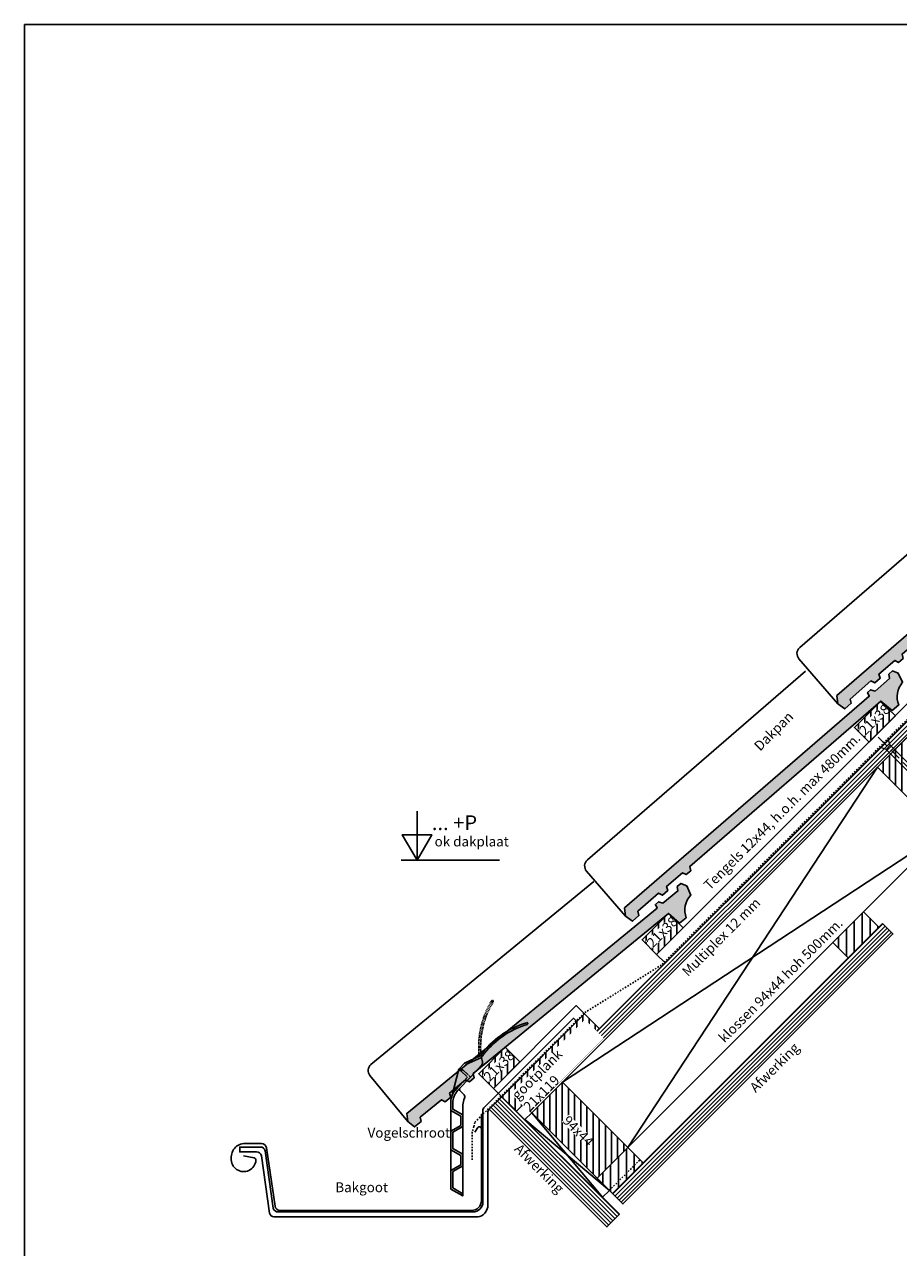
# Model space of a CAD drawing. Units: millimetres. Extents: x -78491 to 716998, y -91010 to 40334.
# Drawn here: x -45427 to -44539, y -18035 to -16792 of the extents above; entities that cross this region are included whole.
import ezdxf
from ezdxf.enums import TextEntityAlignment as Align

# ---------------------------------------------------------------- set-up
doc = ezdxf.new("R2010")
doc.units = ezdxf.units.MM
for name, pattern in [('DASHEDX2', [1.5, 1, -0.5]), ('UniHartlijn', [18, 12, -3, 0, -3]), ('UniStreepjeslijn', [3, 1.5, -1.5])]:
    doc.linetypes.add(name, pattern=pattern)
for name, color, linetype in [('03-Legplan-LIN', 3, 'Continuous'), ('05-Onderlegger', 21, 'Continuous'), ('11-Detail-DIM', 5, 'Continuous'), ('12-Detail-HAT', 6, 'Continuous'), ('13-Detail-LIN', 104, 'Continuous'), ('14-Detail-TXT', 7, 'Continuous'), ('Uni-Detail-LIN13', 6, 'Continuous')]:
    doc.layers.add(name, color=color, linetype=linetype)
doc.layers.add('Invisible', color=7, linetype='Continuous', plot=False)
doc.styles.add('StandaardTekst', font='swissl.ttf')
doc.styles.add('Unitekst', font='swissl.ttf', dxfattribs={"height": 25})

# ---------------------------------------------------------------- blocks, each defined once
blk = doc.blocks.new('vogelschroot45gr')
at = {"layer": '05-Onderlegger', "linetype": 'DASHEDX2'}
blk.add_lwpolyline([(-3.1, 15.2, 0.161236), (-15.7, 71.1, 1.000124), (-17.5, 70.3, -0.162942), (-5.1, 15.6, -0.162942)], format="xyb", dxfattribs=at)
at = {"layer": '05-Onderlegger'}
for points in [[(-4.5, 15.8, 0.161236), (-51.2, 49, 1.000124), (-52, 47.2, -0.162942), (-6.2, 14.7, -0.162942)], [(5.8, -6.2), (-5.8, 6.2, -0.244698), (-6.5, 8.8), (-5.5, 13.8)], [(7.2, -4.8), (5.8, -6.2), (18.5, -19.7, -0.192638), (23.5, -32.5)], [(25.5, -31.4, 0.201937), (20.6, -19.1), (8.6, -6.3, 1)], [(13.5, -34.5, 0.069864), (11.6, -27.7, -0.335974), (12.2, -24.2), (15.9, -20.7, 0.455118), (15.7, -16.8, 0.404206)], [(23.5, -32.5), (23.5, -38.9), (13.5, -44.7), (13.5, -56.4), (23.5, -62.2), (23.5, -78.9), (13.5, -84.7), (13.5, -96.4), (23.5, -102.2), (23.5, -118.9), (13.5, -124.7), (13.5, -127), (25.5, -120.1), (25.5, -101.1), (15.5, -95.3), (15.5, -85.8), (25.5, -80.1), (25.5, -61.1), (15.5, -55.3), (15.5, -45.8), (25.5, -40.1), (25.5, -31.4, 0.244698)], [(13.5, -44.7), (13.5, -34.5, 0.173107)]]:
    blk.add_lwpolyline(points, format="xyb", dxfattribs=at)
blk.add_lwpolyline([(15.9, 0.6, -1), (14.5, 2), (10.5, 6.4), (-5.5, 13.8), (-5.1, 15.6), (-4.1, 15.3), (11.7, 8), (17.4, 1.9)], format="xyb", close=True, dxfattribs=at)
for points in [[(8, -4.1), (13.8, 1.4)], [(17.4, 1.9), (24.9, -26.9)], [(9.3, -5.6), (15.2, -0.1)], [(25.5, -61.1), (25.5, -40.1)], [(13.5, -84.7), (13.5, -56.4)], [(25.5, -101.1), (25.5, -80.1)], [(13.5, -124.7), (13.5, -96.4)]]:
    blk.add_lwpolyline(points, dxfattribs=at)
blk = doc.blocks.new('NOVH000B')
at = {"layer": '05-Onderlegger'}
h = blk.add_hatch(color=9, dxfattribs=at)
edge = h.paths.add_edge_path()
edge.add_line((-1.2, -68.2), (-3.5, -72))
edge.add_line((-3.5, -72), (-12.2, -71.5))
edge.add_line((-12.2, -71.5), (-13.5, -62.9))
edge.add_line((-13.5, -62.9), (-8.5, -56.2))
edge.add_line((-8.5, -56.2), (319.6, -77))
edge.add_line((319.6, -77), (321.1, -73.1))
edge.add_line((321.1, -73.1), (325.2, -73.3))
edge.add_line((325.2, -73.3), (327.4, -77.5))
edge.add_line((327.4, -77.5), (347, -78.7))
edge.add_line((347, -78.7), (349.6, -74.9))
edge.add_line((349.6, -74.9), (354.4, -75.2))
edge.add_line((354.4, -75.2), (357.1, -81))
edge.add_line((357.1, -81), (353.7, -90.7))
edge.add_arc((355.2, -112.7), 22.1, 93.8866, 157.8385)
edge.add_line((334.7, -104.4), (325.9, -103.8))
edge.add_line((325.9, -103.8), (324.5, -88.8))
edge.add_line((324.5, -88.8), (68.4, -72.6))
edge.add_line((68.4, -72.6), (66, -76.4))
edge.add_line((66, -76.4), (60, -76.1))
edge.add_line((60, -76.1), (58.5, -71.9))
edge.add_line((58.5, -71.9), (37.4, -70.6))
edge.add_line((37.4, -70.6), (35.4, -74.5))
edge.add_line((35.4, -74.5), (28, -74))
edge.add_line((28, -74), (26.7, -69.9))
edge.add_line((26.7, -69.9), (-1.2, -68.2))
at = {"layer": '05-Onderlegger', "linetype": 'Continuous', "lineweight": 25}
blk.add_lwpolyline([(-13.5, -62.9), (-9.7, -2.5, -0.414214), (-1.2, 5), (291.2, -13.6)], format="xyb", dxfattribs=at)
blk.add_lwpolyline([(-1.2, -68.2), (-3.5, -72), (-12.2, -71.5), (-13.5, -62.9), (-8.5, -56.2), (319.6, -77), (321.1, -73.1), (325.2, -73.3), (327.4, -77.5), (347, -78.7), (349.6, -74.9), (354.4, -75.2), (357.1, -81), (353.7, -90.7, 0.286518), (334.7, -104.4), (325.9, -103.8), (324.5, -88.8), (68.4, -72.6), (66, -76.4), (60, -76.1), (58.5, -71.9), (37.4, -70.6), (35.4, -74.5), (28, -74), (26.7, -69.9), (-1.2, -68.2)], format="xyb", close=True, dxfattribs=at)
blk = doc.blocks.new('Bakgoot44')
at = {"layer": '05-Onderlegger'}
blk.add_lwpolyline([(89, 89), (0, 0, 0.198912), (-1.5, -3.5), (-1.5, -99.4, -0.317097), (-11.5, -109.4), (-218.5, -109.4, -0.347295), (-223.3, -105.6), (-231.5, -47.2, 0.347295), (-236.4, -43.4), (-253.5, -43.4), (-253.5, -38.4), (-232.4, -38.4, -0.347295), (-227.5, -42.2), (-219.4, -100.6, 0.347295), (-214.5, -104.4), (-16.5, -104.4, 0.414214), (-6.5, -94.4), (-6.5, -1.5, -0.198912), (-5, 2.1), (85.5, 92.5)], format="xyb", close=True, dxfattribs=at)
blk.add_lwpolyline([(-6.5, -41.5), (-6.5, -5.2), (-8, -5.2), (-8, -41.5)], close=True, dxfattribs=at)
for points in [[(-8, -19.7), (-8, -92.9, -0.414214), (-18, -102.9), (-212.6, -102.9, -0.372066), (-217.6, -98.6), (-226.3, -39.2, 0.372066), (-231.3, -34.9), (-246.4, -34.9)], [(-14.6, -23.4), (-11.7, -18.6, -0.644037), (-8, -19.7)], [(-246.4, -34.9, 0.47531), (-262, -49.9, 1.001964), (-237, -51.8, 0.351925), (-238.7, -49.5), (-249.7, -47.3)]]:
    blk.add_lwpolyline(points, format="xyb", dxfattribs=at)
blk = doc.blocks.new('peilmaatrechts10')
at = {"layer": '11-Detail-DIM', "lineweight": 25}
for points in [[(-162.6, 100), (-162.6, 0), (-132.6, 52), (-192.6, 52), (-162.6, 0)], [(-195.1, 0), (4.9, 0)]]:
    blk.add_lwpolyline(points, dxfattribs=at)
at = {"layer": '11-Detail-DIM', "lineweight": 25, "style": 'Unitekst'}
for tag, height, p in [('PEILMAAT', 30, (-132.6, 52)), ('Snijpunt', 20, (-126.9, 22))]:
    blk.add_attdef(tag, text='', height=height, dxfattribs=at).set_placement(p, align=Align.BOTTOM_LEFT)
blk = doc.blocks.new('Aeroschroef 160mm')
at = {"layer": '13-Detail-LIN', "lineweight": 13}
for p, q in [((-3, -6), (-5.8, 0)), ((3, -6), (5.8, 0))]:
    blk.add_line(p, q, dxfattribs=at)
at = {"layer": '13-Detail-LIN', "linetype": 'UniHartlijn', "lineweight": 13}
blk.add_line((0, 8.5), (0, -173.1), dxfattribs=at)
at = {"layer": '13-Detail-LIN', "lineweight": 13}
for points in [[(-3, -85), (3, -85), (3, -6), (-3, -6)], [(-2.5, -85.7), (-3, -86.1), (-2.5, -86.8), (2.5, -88.7), (3, -88.3), (2.5, -87.6)], [(2.5, -85), (-2.5, -85), (-2.5, -85.7), (2.5, -87.6)], [(-2.5, -86.8), (-2.5, -88.2), (2.5, -90.1), (2.5, -88.7)], [(-2.5, -88.2), (-3, -88.6), (-2.5, -89.3), (2.5, -91.2), (3, -90.8), (2.5, -90.1)], [(-2.5, -90.7), (-3, -91.1), (-2.5, -91.8), (2.5, -93.7), (3, -93.3), (2.5, -92.6)], [(-2.5, -93.2), (-3, -93.6), (-2.5, -94.3), (2.5, -96.2), (3, -95.8), (2.5, -95.1)], [(-2.5, -95.7), (-3, -96.1), (-2.5, -96.8), (2.5, -98.7), (3, -98.3), (2.5, -97.6)], [(-2.5, -98.2), (-3, -98.6), (-2.5, -99.3), (2.5, -101.2), (3, -100.8), (2.5, -100.1)], [(-2.5, -89.3), (-2.5, -90.7), (2.5, -92.6), (2.5, -91.2)], [(-2.5, -91.8), (-2.5, -93.2), (2.5, -95.1), (2.5, -93.7)], [(-2.5, -94.3), (-2.5, -95.7), (2.5, -97.6), (2.5, -96.2)], [(-2.5, -96.8), (-2.5, -98.2), (2.5, -100.1), (2.5, -98.7)], [(-2.5, -99.3), (-2.5, -100.7), (2.5, -102.6), (2.5, -101.2)], [(-2.5, -100.7), (-3, -101.1), (-2.5, -101.8), (2.5, -103.7), (3, -103.3), (2.5, -102.6)], [(-2.5, -103.2), (-3, -103.6), (-2.5, -104.3), (2.5, -106.2), (3, -105.8), (2.5, -105.1)], [(-2.5, -105.7), (-3, -106.1), (-2.5, -106.8), (2.5, -108.7), (3, -108.3), (2.5, -107.6)], [(-2.5, -108.2), (-3, -108.6), (-2.5, -109.3), (2.5, -111.2), (3, -110.8), (2.5, -110.1)], [(-2.5, -110.7), (-3, -111.1), (-2.5, -111.8), (2.5, -113.7), (3, -113.3), (2.5, -112.6)], [(-2.5, -101.8), (-2.5, -103.2), (2.5, -105.1), (2.5, -103.7)], [(-2.5, -104.3), (-2.5, -105.7), (2.5, -107.6), (2.5, -106.2)], [(-2.5, -106.8), (-2.5, -108.2), (2.5, -110.1), (2.5, -108.7)], [(-2.5, -109.3), (-2.5, -110.7), (2.5, -112.6), (2.5, -111.2)], [(-2.5, -111.8), (-2.5, -113.2), (2.5, -115.1), (2.5, -113.7)], [(-2.5, -113.2), (-3, -113.6), (-2.5, -114.3), (2.5, -116.2), (3, -115.8), (2.5, -115.1)], [(-2.5, -115.7), (-3, -116.1), (-2.5, -116.8), (2.5, -118.7), (3, -118.3), (2.5, -117.6)], [(-2.5, -118.2), (-3, -118.6), (-2.5, -119.3), (2.5, -121.2), (3, -120.8), (2.5, -120.1)], [(-2.5, -120.7), (-3, -121.1), (-2.5, -121.8), (2.5, -123.7), (3, -123.3), (2.5, -122.6)], [(-2.5, -123.2), (-3, -123.6), (-2.5, -124.3), (2.5, -126.2), (3, -125.8), (2.5, -125.1)], [(-2.5, -114.3), (-2.5, -115.7), (2.5, -117.6), (2.5, -116.2)], [(-2.5, -116.8), (-2.5, -118.2), (2.5, -120.1), (2.5, -118.7)], [(-2.5, -119.3), (-2.5, -120.7), (2.5, -122.6), (2.5, -121.2)], [(-2.5, -121.8), (-2.5, -123.2), (2.5, -125.1), (2.5, -123.7)], [(-2.5, -124.3), (-2.5, -125.7), (2.5, -127.6), (2.5, -126.2)], [(-2.5, -125.7), (-3, -126.1), (-2.5, -126.8), (2.5, -128.7), (3, -128.3), (2.5, -127.6)], [(-2.5, -128.2), (-3, -128.6), (-2.5, -129.3), (2.5, -131.2), (3, -130.8), (2.5, -130.1)], [(-2.5, -130.7), (-3, -131.1), (-2.5, -131.8), (2.5, -133.7), (3, -133.3), (2.5, -132.6)], [(-2.5, -133.2), (-3, -133.6), (-2.5, -134.3), (2.5, -136.2), (3, -135.8), (2.5, -135.1)], [(-2.5, -135.7), (-3, -136.1), (-2.5, -136.8), (2.5, -138.7), (3, -138.3), (2.5, -137.6)], [(-2.5, -126.8), (-2.5, -128.2), (2.5, -130.1), (2.5, -128.7)], [(-2.5, -129.3), (-2.5, -130.7), (2.5, -132.6), (2.5, -131.2)], [(-2.5, -131.8), (-2.5, -133.2), (2.5, -135.1), (2.5, -133.7)], [(-2.5, -134.3), (-2.5, -135.7), (2.5, -137.6), (2.5, -136.2)], [(-2.5, -138.2), (-3, -138.6), (-2.5, -139.3), (2.5, -141.2), (3, -140.8), (2.5, -140.1)], [(-2.5, -140.7), (-3, -141.1), (-2.5, -141.8), (2.5, -143.7), (3, -143.3), (2.5, -142.6)], [(-2.5, -143.2), (-3, -143.6), (-2.5, -144.3), (2.5, -146.2), (3, -145.8), (2.5, -145.1)], [(-2.5, -145.7), (-3, -146.1), (-2.5, -146.8), (2.5, -148.7), (3, -148.3), (2.5, -147.6)], [(-2.5, -148.2), (-3, -148.6), (-2.5, -149.3), (2.5, -151.2), (3, -150.8), (2.5, -150.1)], [(-2.5, -136.8), (-2.5, -138.2), (2.5, -140.1), (2.5, -138.7)], [(-2.5, -139.3), (-2.5, -140.7), (2.5, -142.6), (2.5, -141.2)], [(-2.5, -141.8), (-2.5, -143.2), (2.5, -145.1), (2.5, -143.7)], [(-2.5, -144.3), (-2.5, -145.7), (2.5, -147.6), (2.5, -146.2)], [(-2.5, -146.8), (-2.5, -148.2), (2.5, -150.1), (2.5, -148.7)], [(-2.5, -150.7), (-3, -151.1), (-2.5, -151.8), (2.5, -153.7), (3, -153.3), (2.5, -152.6)], [(-2.5, -153.2), (-3, -153.6), (-2.5, -154.3), (1.9, -155.9), (2.6, -155.6), (2.3, -155)], [(-2.5, -149.3), (-2.5, -150.7), (2.5, -152.6), (2.5, -151.2)], [(-2.5, -151.8), (-2.5, -153.2), (2.3, -155), (2.5, -153.7)], [(-2.5, -154.3), (-1.9, -155.9), (1.3, -157.2), (1.9, -155.9)], [(-1.9, -155.9), (-2.3, -156.3), (-1.3, -157.2), (0.9, -158.1), (1.6, -157.8), (1.3, -157.2)], [(-1.3, -157.2), (0, -160), (0, -160), (0.9, -158.1)]]:
    blk.add_lwpolyline(points, close=True, dxfattribs=at)
for points in [[(-2.5, -86.8), (2.5, -87.6)], [(-2.5, -89.3), (2.5, -90.1)], [(-2.5, -91.8), (2.5, -92.6)], [(-2.5, -94.3), (2.5, -95.1)], [(-2.5, -96.8), (2.5, -97.6)], [(-2.5, -99.3), (2.5, -100.1)], [(-2.5, -101.8), (2.5, -102.6)], [(-2.5, -104.3), (2.5, -105.1)], [(-2.5, -106.8), (2.5, -107.6)], [(-2.5, -109.3), (2.5, -110.1)], [(-2.5, -111.8), (2.5, -112.6)], [(-2.5, -114.3), (2.5, -115.1)], [(-2.5, -116.8), (2.5, -117.6)], [(-2.5, -119.3), (2.5, -120.1)], [(-2.5, -121.8), (2.5, -122.6)], [(-2.5, -124.3), (2.5, -125.1)], [(-2.5, -126.8), (2.5, -127.6)], [(-2.5, -129.3), (2.5, -130.1)], [(-2.5, -131.8), (2.5, -132.6)], [(-2.5, -134.3), (2.5, -135.1)], [(-2.5, -136.8), (2.5, -137.6)], [(-2.5, -139.3), (2.5, -140.1)], [(-2.5, -141.8), (2.5, -142.6)], [(-2.5, -144.3), (2.5, -145.1)], [(-2.5, -146.8), (2.5, -147.6)], [(-2.5, -149.3), (2.5, -150.1)], [(-2.5, -151.8), (2.5, -152.6)], [(-2.5, -154.3), (2.3, -155)], [(-1.3, -157.2), (1.3, -157.2)]]:
    blk.add_lwpolyline(points, dxfattribs=at)

msp = doc.modelspace()

# ---------------------------------------------------------------- hatches: boundary and pattern name
at = {"layer": '05-Onderlegger'}
h = msp.add_hatch(dxfattribs=at)
h.set_pattern_fill('_USER', color=256, scale=8, angle=90, style=0, pattern_type=0)
h.set_pattern_definition([(90, (-43967.894, -18282.204), (8, 5e-16), [])])
h.paths.add_polyline_path([(-44558.852, -17709.204), (-44589.965, -17740.316), (-44605.522, -17724.76), (-44574.409, -17693.647)])
h = msp.add_hatch(dxfattribs=at)
h.set_pattern_fill('_USER', color=256, scale=3, angle=315, style=0, pattern_type=0)
h.set_pattern_definition([(45, (-44287.8292, -17914.2912), (-2.12132, 2.12132), [])])
h.paths.add_polyline_path([(-44555.155, -17705.509), (-44544.548, -17716.115), (-44818.793, -17990.359), (-44829.4, -17979.752)])
h = msp.add_hatch(dxfattribs=at)
h.set_pattern_fill('_USER', color=256, scale=3, angle=45, style=0, pattern_type=0)
h.set_pattern_definition([(135, (-44856.3368, -17992.9445), (2.12132, 2.12132), [])])
h.paths.add_polyline_path([(-44954.562, -17894.188), (-44835.057, -18013.694), (-44822.329, -18000.966), (-44941.834, -17881.46)])
h = msp.add_hatch(dxfattribs=at)
h.set_pattern_fill('_USER', color=256, scale=8, angle=90, style=0, pattern_type=0)
h.set_pattern_definition([(90, (-44207.329, -18521.64), (8, 5e-16), [])])
h.paths.add_polyline_path([(-44798.287, -17948.64), (-44829.4, -17979.753), (-44844.956, -17964.196), (-44813.844, -17933.083)])
at = {"layer": '12-Detail-HAT'}
h = msp.add_hatch(dxfattribs=at)
h.set_pattern_fill('UNIHOUT3', color=256, scale=0.5, angle=45, style=0, pattern_type=2)
h.set_pattern_definition([(45, (-129757.9818, -1015.0238), (-2.20970869, 2.20970869), [])])
h.paths.add_polyline_path([(-44919.914, -17889.238), (-44911.429, -17897.723), (-44190.169, -17176.475), (-44209.063, -17178.391)])
h = msp.add_hatch(dxfattribs=at)
h.set_pattern_fill('UNIHOUT1', color=256, scale=0.5, angle=45, style=0, pattern_type=2)
h.set_pattern_definition([(90, (-44542.0335, -17494.3865), (-6.25, 1e-15), [])])
h.paths.add_polyline_path([(-44542.033, -17494.387), (-44568.904, -17521.257), (-44583.752, -17506.408), (-44557.236, -17479.891)])
h = msp.add_hatch(dxfattribs=at)
h.set_pattern_fill('UNIHOUT1', color=256, scale=0.5, angle=45, style=0, pattern_type=2)
h.set_pattern_definition([(90, (-44757.701, -17710.054), (-6.25, 1e-15), [])])
h.paths.add_polyline_path([(-44757.701, -17710.054), (-44784.571, -17736.924), (-44799.42, -17722.075), (-44772.55, -17695.205)])
h = msp.add_hatch(dxfattribs=at)
h.set_pattern_fill('UNIHOUT1', color=256, scale=0.5, angle=45, style=0, pattern_type=2)
h.set_pattern_definition([(90, (-128734.4597, -8.485), (-6.25, 1e-15), [])])
h.paths.add_polyline_path([(-44926.985, -17896.309), (-44941.834, -17881.46), (-44857.689, -17797.315), (-44842.84, -17812.163)])
h = msp.add_hatch(dxfattribs=at)
h.set_pattern_fill('UNIHOUT1', color=256, scale=0.5, angle=45, style=0, pattern_type=2)
h.set_pattern_definition([(90, (-128742.945, 0), (-6.25, 1e-15), [])])
h.paths.add_polyline_path([(-44844.957, -17964.196), (-44813.844, -17933.083), (-44880.316, -17866.611), (-44911.429, -17897.723)])

# ---------------------------------------------------------------- linework, layer by layer
at = {"layer": '03-Legplan-LIN'}
for points in [[(-44209.066, -17178.388), (-44217.551, -17169.903), (-44784.571, -17736.924), (-44776.086, -17745.41)], [(-44919.914, -17889.238), (-44911.429, -17897.723), (-44190.169, -17176.475), (-44209.066, -17178.388)], [(-44560.409, -17546.711), (-44493.941, -17613.18), (-44813.844, -17933.083), (-44880.315, -17866.61)], [(-44926.985, -17896.309), (-44941.834, -17881.46), (-44857.689, -17797.315), (-44842.84, -17812.163)], [(-44911.429, -17897.723), (-44844.957, -17964.195), (-44813.844, -17933.083), (-44880.315, -17866.61)], [(-44844.957, -17964.196), (-44813.844, -17933.083), (-44880.316, -17866.611), (-44911.429, -17897.723)]]:
    msp.add_lwpolyline(points, close=True, dxfattribs=at)
for points in [[(-44542.033, -17494.387), (-44568.904, -17521.257), (-44583.752, -17506.408), (-44557.236, -17479.891), (-44542.033, -17494.387)], [(-44560.409, -17546.711), (-44813.844, -17933.083)], [(-44493.941, -17613.18), (-44880.315, -17866.61)], [(-44757.701, -17710.054), (-44784.571, -17736.924), (-44799.42, -17722.075), (-44772.55, -17695.205), (-44757.701, -17710.054)]]:
    msp.add_lwpolyline(points, dxfattribs=at)
at = {"layer": '05-Onderlegger'}
msp.add_line((-44844.958, -17964.195), (-44836.119, -17973.034), dxfattribs=at)
for points in [[(-44558.852, -17709.204), (-44589.965, -17740.316), (-44605.522, -17724.76), (-44574.409, -17693.647), (-44558.852, -17709.204)], [(-44832.545, -17976.608), (-44918.5, -17904.794), (-44911.429, -17897.723), (-44839.616, -17983.679), (-44832.545, -17976.608)], [(-44798.287, -17948.64), (-44829.4, -17979.753), (-44844.956, -17964.196), (-44813.844, -17933.083), (-44798.287, -17948.64)]]:
    msp.add_lwpolyline(points, dxfattribs=at)
for points in [[(-44555.155, -17705.509), (-44544.548, -17716.115), (-44818.793, -17990.359), (-44829.4, -17979.752)], [(-44954.562, -17894.188), (-44835.057, -18013.694), (-44822.329, -18000.966), (-44941.834, -17881.46)]]:
    msp.add_lwpolyline(points, close=True, dxfattribs=at)
at = {"layer": '05-Onderlegger', "linetype": 'UniStreepjeslijn'}
msp.add_lwpolyline([(-44832.545, -17976.608), (-44801.432, -17945.495)], dxfattribs=at)

# ---------------------------------------------------------------- block references
at = {"layer": '05-Onderlegger', "lineweight": 13, "rotation": 44.50000128310543}
msp.add_blockref('NOVH000B', (-44634.932, -17427.973), dxfattribs=at)
at = {"layer": '11-Detail-DIM'}
ref = msp.add_blockref('peilmaatrechts10', (-44946.602, -17641.28), dxfattribs=dict(at, xscale=0.5, yscale=0.5, zscale=0.5))
ref.add_attrib('PEILMAAT', '... +P', dxfattribs={"lineweight": 25, "height": 15, "style": 'StandaardTekst'}).set_placement((-45012.9, -17615.299), align=Align.BOTTOM_LEFT)
ref.add_attrib('Snijpunt', 'ok dakplaat', dxfattribs={"lineweight": 25, "height": 10, "style": 'StandaardTekst'}).set_placement((-45010.077, -17630.299), align=Align.BOTTOM_LEFT)
at = {"layer": '12-Detail-HAT'}
msp.add_blockref('Bakgoot44', (-44954.562, -17894.188), dxfattribs=at)
at = {"layer": 'Uni-Detail-LIN13', "xscale": -1}
msp.add_blockref('vogelschroot45gr', (-44967.997, -17855.297), dxfattribs=at)

# ---------------------------------------------------------------- texts
at = {"layer": '14-Detail-TXT', "style": 'StandaardTekst'}
for s, p in [('Dakpan', (-44679.56, -17530.955)), ('Tengels 12x44, h.o.h. max 480mm.', (-44730.723, -17672.21)), ('klossen 94x44 hoh 500mm.', (-44715.679, -17827.314)), ('Afwerking', (-44683.931, -17877.879))]:
    msp.add_text(s, height=10, rotation=45, dxfattribs=at).set_placement(p)
for s, p in [('Vogelschroot', (-45078.16, -17923.042)), ('Bakgoot', (-45110.92, -17978.479))]:
    msp.add_text(s, height=10, dxfattribs=at).set_placement(p)

# ---------------------------------------------------------------- next in the draw order: texts
at = {"layer": '14-Detail-TXT', "char_height": 10, "attachment_point": 1, "style": 'StandaardTekst', "bg_fill": 3, "box_fill_scale": 1, "bg_fill_color": 256, "bg_fill_transparency": 0}
for s, width, insert, rotation in [('21x38', 35.05656, (-44579.915, -17508.097), 45), ('21x38', 35.05656, (-44795.583, -17723.764), 45), ('94x44', 31.54847, (-44873.747, -17899.708), 315)]:
    msp.add_mtext_dynamic_manual_height_columns(s, width=width, gutter_width=50, heights=[0], dxfattribs=dict(at, insert=insert, rotation=rotation))

# ---------------------------------------------------------------- next in the draw order: hatches: boundary and pattern name
at = {"layer": '12-Detail-HAT'}
h = msp.add_hatch(dxfattribs=at)
h.set_pattern_fill('UNIHOUT1', color=256, scale=0.5, angle=45, style=0, pattern_type=2)
h.set_pattern_definition([(90, (-128391.929, 351.016), (-6.25, 1e-15), [])])
h.paths.add_polyline_path([(-44493.941, -17613.179), (-44462.828, -17582.067), (-44529.3, -17515.595), (-44560.413, -17546.707)])

# ---------------------------------------------------------------- next in the draw order: linework, layer by layer
at = {"layer": '03-Legplan-LIN'}
msp.add_lwpolyline([(-44493.941, -17613.179), (-44462.828, -17582.067), (-44529.3, -17515.595), (-44560.413, -17546.707)], close=True, dxfattribs=at)

# ---------------------------------------------------------------- next in the draw order: block references
at = {"layer": '05-Onderlegger', "lineweight": 13, "rotation": 44.50000128310543}
msp.add_blockref('NOVH000B', (-44850.6, -17643.641), dxfattribs=at)
at = {"layer": '12-Detail-HAT', "rotation": 44.99999619845595}
msp.add_blockref('Aeroschroef 160mm', (-44553.666, -17522.342), dxfattribs=at)

# ---------------------------------------------------------------- next in the draw order: texts
at = {"layer": '14-Detail-TXT', "style": 'StandaardTekst'}
for s, rotation, p in [('Multiplex 12 mm', 45, (-44752.753, -17760.046)), ('Afwerking', 315, (-44929.882, -17935.387, 8529.988))]:
    msp.add_text(s, height=10, rotation=rotation, dxfattribs=at).set_placement(p)
at = {"layer": '14-Detail-TXT', "insert": (-44932.652, -17878.432), "char_height": 10, "attachment_point": 1, "rotation": 45, "style": 'StandaardTekst', "bg_fill": 3, "box_fill_scale": 1, "bg_fill_color": 256, "bg_fill_transparency": 0}
msp.add_mtext_dynamic_manual_height_columns('gootplank 21x119', width=106.45617, gutter_width=50, heights=[0], dxfattribs=at)

# ---------------------------------------------------------------- next in the draw order: hatches: boundary and pattern name
at = {"layer": '12-Detail-HAT'}
h = msp.add_hatch(dxfattribs=at)
h.set_pattern_fill('UNIHOUT1', color=256, scale=0.5, angle=45, style=0, pattern_type=2)
h.set_pattern_definition([(90, (-44923.45, -17846.105), (-6.25, 1e-15), [])])
h.paths.add_polyline_path([(-44923.45, -17846.105), (-44950.32, -17872.975), (-44965.169, -17858.126), (-44938.299, -17831.256)])

# ---------------------------------------------------------------- next in the draw order: linework, layer by layer
at = {"layer": '03-Legplan-LIN'}
msp.add_lwpolyline([(-44923.45, -17846.105), (-44950.32, -17872.975), (-44965.169, -17858.126), (-44938.299, -17831.256), (-44923.45, -17846.105)], dxfattribs=at)
at = {"layer": 'Invisible'}
msp.add_lwpolyline([(-45426.626, -16792.1), (-43326.626, -16792.1), (-43326.626, -18277.1), (-45426.626, -18277.1)], close=True, dxfattribs=at)

# ---------------------------------------------------------------- next in the draw order: block references
at = {"layer": '05-Onderlegger', "lineweight": 13, "rotation": 43.00972840647445}
msp.add_blockref('NOVH000B', (-45070.436, -17851.614), dxfattribs=at)

# ---------------------------------------------------------------- next in the draw order: texts
at = {"layer": '14-Detail-TXT', "insert": (-44961.332, -17859.815), "char_height": 10, "attachment_point": 1, "rotation": 45, "style": 'StandaardTekst', "bg_fill": 3, "box_fill_scale": 1, "bg_fill_color": 256, "bg_fill_transparency": 0}
msp.add_mtext_dynamic_manual_height_columns('21x38', width=35.05656, gutter_width=50, heights=[0], dxfattribs=at)

# ---------------------------------------------------------------- next in the draw order: linework, layer by layer
at = {"layer": '03-Legplan-LIN', "color": 6, "linetype": 'UniStreepjeslijn'}
msp.add_lwpolyline([(-44172.423, -17157.312), (-44190.624, -17175.516), (-44209.521, -17177.429), (-44779.864, -17747.774), (-44858.077, -17796.392), (-44858.077, -17796.392), (-44866.22, -17804.541), (-44969.359, -17907.57), (-44969.359, -17907.57), (-44970.162, -17911.787), (-44971.792, -17917.248), (-44971.792, -17945.556)], dxfattribs=at)
at = {"layer": '03-Legplan-LIN'}
msp.add_lwpolyline([(-44941.834, -17881.46), (-44857.689, -17797.314), (-44866.174, -17788.829), (-44950.32, -17872.975)], close=True, dxfattribs=at)

doc.saveas('drawing.dxf')
